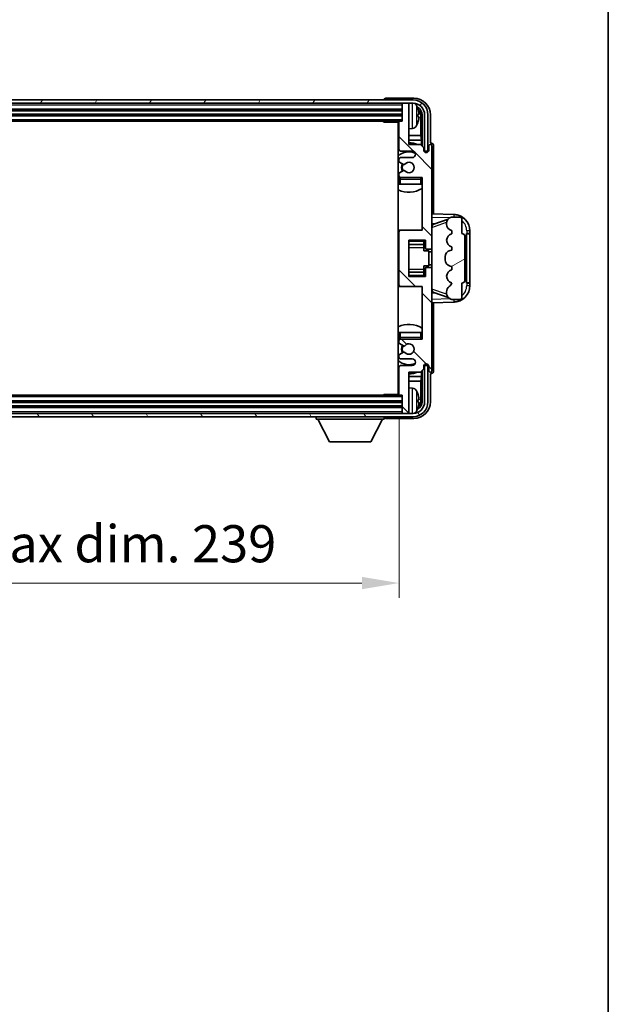
# Model space of a CAD drawing. Units: millimetres. Extents: x 1 to 9064, y 1 to 1265.
# Drawn here: x 3156 to 3334, y 669 to 967 of the extents above; entities that cross this region are included whole.
import ezdxf

# ---------------------------------------------------------------- set-up
doc = ezdxf.new("R2010")
doc.units = ezdxf.units.MM
for name, color, linetype, lineweight in [('Border (ISO)', 7, 'Continuous', 35), ('Dimension (ISO)', 7, 'Continuous', 18), ('Dimension (ISO) @ 1', 7, 'Continuous', 18), ('Visible (ISO)', 7, 'Continuous', 35), ('Visible Narrow (ISO)', 7, 'Continuous', 25)]:
    doc.layers.add(name, color=color, linetype=linetype, lineweight=lineweight)
doc.layers.add('Hatch (ISO)', color=1, linetype='Continuous', lineweight=18, true_color=0xff0000)
doc.styles.add('Note Text (TK)', font='MS PGothic.ttf')
doc.dimstyles.new('Default - Method 1b (TK)', dxfattribs={"dimscale": 4, "dimtxt": 2.5, "dimasz": 2.5, "dimexe": 1, "dimexo": 1.5, "dimgap": 1, "dimtad": 1, "dimtoh": 1, "dimrnd": 1e-08, "dimdsep": 46, "dimtxsty": 'Note Text (TK)', "dimcen": 0.09, "dimdle": 5, "dimclrd": 100, "dimclre": 100, "dimclrt": 7, "dimadec": 1, "dimazin": 1, "dimtfac": 1, "dimtmove": 0, "dimatfit": 3, "dimfxl": 0, "dimtolj": 1, "dimlwd": -1, "dimlwe": -1, "dimarcsym": 0})

# ---------------------------------------------------------------- blocks, each defined once
blk = doc.blocks.new('図面枠 tk図枠')
at = {"layer": 'Border (ISO)'}
blk.add_line((405.5, 289), (405.5, 8), dxfattribs=at)
blk = doc.blocks.new('*D62')
at = {"layer": 'Defpoints', "color": 0, "transparency": 16777216}
for p in [(3032.05, 853.37), (3271.05, 853.37), (3271.05, 796.17)]:
    blk.add_point(p, dxfattribs=at)
at = {"layer": 'Dimension (ISO)', "color": 100, "transparency": 16777216}
for p, q in [((3032.05, 846.62), (3032.05, 791.67)), ((3271.05, 846.62), (3271.05, 791.67)), ((3043.3, 796.17), (3259.8, 796.17))]:
    blk.add_line(p, q, dxfattribs=at)
for points in [[(3043.3, 798.04), (3043.3, 794.29), (3032.05, 796.17)], [(3259.8, 798.04), (3259.8, 794.29), (3271.05, 796.17)]]:
    blk.add_solid(points, dxfattribs=at)
at = {"layer": 'Dimension (ISO)', "color": 7, "transparency": 16777216, "insert": (3066.18, 808.08), "char_height": 11.25, "attachment_point": 4, "style": 'Note Text (TK)'}
blk.add_mtext('\\A1;\\fＭＳ Ｐゴシック|b0|i0;\\H11.2500;有効寸法 / Max dim. 239', dxfattribs=at)

msp = doc.modelspace()

# ---------------------------------------------------------------- hatches: boundary and pattern name
at = {"layer": 'Hatch (ISO)'}
h = msp.add_hatch(dxfattribs=at)
h.set_pattern_fill('ANSI31', color=256, scale=114.3, angle=14.999978, style=0)
h.set_pattern_definition([(60, (1509.736, -35.024), (-12.37334, 7.14375), [])])
edge = h.paths.add_edge_path()
edge.add_ellipse((3275.2961, 938.0662), major_axis=(0, 3.5), ratio=1, start_angle=270, end_angle=360)
edge.add_line((3275.2961, 941.5662), (3273.7461, 941.5662))
edge.add_line((3273.7461, 941.5662), (3272.3461, 941.5662))
edge.add_line((3272.3461, 941.5662), (3030.7461, 941.5662))
edge.add_line((3030.7461, 941.5662), (3029.3461, 941.5662))
edge.add_line((3029.3461, 941.5662), (3027.7961, 941.5662))
edge.add_ellipse((3027.7961, 938.0662), major_axis=(-3.5, 0), ratio=1, start_angle=270, end_angle=360)
edge.add_line((3024.2961, 938.0662), (3024.2961, 927.0662))
edge.add_line((3024.2961, 927.0662), (3023.2961, 927.0662))
edge.add_line((3023.2961, 927.0662), (3023.2961, 938.0662))
edge.add_ellipse((3027.7961, 938.0662), major_axis=(0, 4.5), ratio=1, start_angle=0, end_angle=90, ccw=False)
edge.add_line((3027.7961, 942.5662), (3275.2961, 942.5662))
edge.add_ellipse((3275.2961, 938.0662), major_axis=(4.5, 0), ratio=1, start_angle=0, end_angle=90, ccw=False)
edge.add_line((3279.7961, 938.0662), (3279.7961, 927.0662))
edge.add_line((3279.7961, 927.0662), (3278.7961, 927.0662))
edge.add_line((3278.7961, 927.0662), (3278.7961, 938.0662))
h = msp.add_hatch(dxfattribs=at)
h.set_pattern_fill('ANSI31', color=256, scale=114.3, angle=90.00021, style=0)
h.set_pattern_definition([(135.0002, (1509.736, -35.024), (-10.10275, -10.10283), [])])
edge = h.paths.add_edge_path()
edge.add_ellipse((3271.5461, 902.5662), major_axis=(0, 0.5), ratio=1, start_angle=0, end_angle=90)
edge.add_line((3271.0461, 902.5662), (3271.0461, 886.5662))
edge.add_ellipse((3271.5461, 886.5662), major_axis=(-0.5, 0), ratio=1, start_angle=0, end_angle=90)
edge.add_line((3271.5461, 886.0662), (3278.0461, 886.0662))
edge.add_line((3278.0461, 886.0662), (3278.0461, 870.0662))
edge.add_line((3278.0461, 870.0662), (3271.5461, 870.0662))
edge.add_ellipse((3271.5461, 869.5662), major_axis=(0, 0.5), ratio=1, start_angle=0, end_angle=90)
edge.add_line((3271.0461, 869.5662), (3271.0461, 868.9714))
edge.add_ellipse((3271.3461, 868.9714), major_axis=(-0.3, 0), ratio=1, start_angle=0, end_angle=60)
edge.add_line((3271.1961, 868.7116), (3272.4213, 868.0043))
edge.add_ellipse((3272.5713, 868.2641), major_axis=(-0.15, -0.2598), ratio=1, start_angle=0, end_angle=80.91528)
edge.add_ellipse((3274.0461, 867.0662), major_axis=(-1.2419, 1.0088), ratio=1, start_angle=78.169441, end_angle=360, ccw=False)
edge.add_ellipse((3272.5713, 865.8683), major_axis=(0.2329, 0.1891), ratio=1, start_angle=0, end_angle=80.91528)
edge.add_line((3272.4213, 866.1281), (3271.1961, 865.4207))
edge.add_ellipse((3271.3461, 865.1609), major_axis=(-0.15, 0.2598), ratio=1, start_angle=0, end_angle=60)
edge.add_line((3271.0461, 865.1609), (3271.0461, 864.5662))
edge.add_ellipse((3271.5461, 864.5662), major_axis=(-0.5, 0), ratio=1, start_angle=0, end_angle=90)
edge.add_line((3271.5461, 864.0662), (3275.0461, 864.0662))
edge.add_ellipse((3275.0461, 863.0662), major_axis=(0, 1), ratio=1, start_angle=180, end_angle=360, ccw=False)
edge.add_line((3275.0461, 862.0662), (3271.5461, 862.0662))
edge.add_ellipse((3271.5461, 861.5662), major_axis=(0, 0.5), ratio=1, start_angle=0, end_angle=90)
edge.add_line((3271.0461, 861.5662), (3271.0461, 853.3662))
edge.add_ellipse((3271.3461, 853.3662), major_axis=(-0.3, 0), ratio=1, start_angle=0, end_angle=90)
edge.add_line((3271.3461, 853.0662), (3272.0461, 853.0662))
edge.add_line((3272.0461, 853.0662), (3272.0461, 847.8662))
edge.add_ellipse((3272.3461, 847.8662), major_axis=(-0.3, 0), ratio=1, start_angle=0, end_angle=90)
edge.add_line((3272.3461, 847.5662), (3273.7461, 847.5662))
edge.add_ellipse((3273.7461, 847.8662), major_axis=(0, -0.3), ratio=1, start_angle=0, end_angle=90)
edge.add_line((3274.0461, 847.8662), (3274.0461, 860.0662))
edge.add_line((3274.0461, 860.0662), (3277.5461, 860.0662))
edge.add_line((3277.5461, 860.0662), (3278.5461, 861.0662))
edge.add_line((3278.5461, 861.0662), (3278.5461, 861.8162))
edge.add_ellipse((3279.2961, 861.8162), major_axis=(-0.75, 0), ratio=1, start_angle=180, end_angle=360, ccw=False)
edge.add_line((3280.0461, 861.8162), (3280.0461, 860.5662))
edge.add_ellipse((3280.5461, 860.5662), major_axis=(-0.5, 0), ratio=1, start_angle=0, end_angle=180)
edge.add_line((3281.0461, 860.5662), (3281.0461, 891.3162))
edge.add_ellipse((3280.5461, 891.3162), major_axis=(0.5, 0), ratio=1, start_angle=0, end_angle=90)
edge.add_line((3280.5461, 891.8162), (3279.3461, 891.8162))
edge.add_ellipse((3279.3461, 891.5162), major_axis=(0, 0.3), ratio=1, start_angle=0, end_angle=90)
edge.add_line((3279.0461, 891.5162), (3279.0461, 889.0662))
edge.add_line((3279.0461, 889.0662), (3274.0461, 889.0662))
edge.add_line((3274.0461, 889.0662), (3274.0461, 900.0662))
edge.add_line((3274.0461, 900.0662), (3279.0461, 900.0662))
edge.add_line((3279.0461, 900.0662), (3279.0461, 897.6162))
edge.add_ellipse((3279.3461, 897.6162), major_axis=(-0.3, 0), ratio=1, start_angle=0, end_angle=90)
edge.add_line((3279.3461, 897.3162), (3280.5461, 897.3162))
edge.add_ellipse((3280.5461, 897.8162), major_axis=(0, -0.5), ratio=1, start_angle=0, end_angle=90)
edge.add_line((3281.0461, 897.8162), (3281.0461, 928.5662))
edge.add_ellipse((3280.5461, 928.5662), major_axis=(0.5, 0), ratio=1, start_angle=0, end_angle=180)
edge.add_line((3280.0461, 928.5662), (3280.0461, 927.3162))
edge.add_ellipse((3279.2961, 927.3162), major_axis=(0.75, 0), ratio=1, start_angle=180, end_angle=360, ccw=False)
edge.add_line((3278.5461, 927.3162), (3278.5461, 928.0662))
edge.add_line((3278.5461, 928.0662), (3277.5461, 929.0662))
edge.add_line((3277.5461, 929.0662), (3274.0461, 929.0662))
edge.add_line((3274.0461, 929.0662), (3274.0461, 941.2662))
edge.add_ellipse((3273.7461, 941.2662), major_axis=(0.3, 0), ratio=1, start_angle=0, end_angle=90)
edge.add_line((3273.7461, 941.5662), (3272.3461, 941.5662))
edge.add_ellipse((3272.3461, 941.2662), major_axis=(0, 0.3), ratio=1, start_angle=0, end_angle=90)
edge.add_line((3272.0461, 941.2662), (3272.0461, 936.0662))
edge.add_line((3272.0461, 936.0662), (3271.3461, 936.0662))
edge.add_ellipse((3271.3461, 935.7662), major_axis=(0, 0.3), ratio=1, start_angle=0, end_angle=90)
edge.add_line((3271.0461, 935.7662), (3271.0461, 927.5662))
edge.add_ellipse((3271.5461, 927.5662), major_axis=(-0.5, 0), ratio=1, start_angle=0, end_angle=90)
edge.add_line((3271.5461, 927.0662), (3275.0461, 927.0662))
edge.add_ellipse((3275.0461, 926.0662), major_axis=(0, 1), ratio=1, start_angle=180, end_angle=360, ccw=False)
edge.add_line((3275.0461, 925.0662), (3271.5461, 925.0662))
edge.add_ellipse((3271.5461, 924.5662), major_axis=(0, 0.5), ratio=1, start_angle=0, end_angle=90)
edge.add_line((3271.0461, 924.5662), (3271.0461, 923.9714))
edge.add_ellipse((3271.3461, 923.9714), major_axis=(-0.3, 0), ratio=1, start_angle=0, end_angle=60)
edge.add_line((3271.1961, 923.7116), (3272.4213, 923.0043))
edge.add_ellipse((3272.5713, 923.2641), major_axis=(-0.15, -0.2598), ratio=1, start_angle=0, end_angle=80.91528)
edge.add_ellipse((3274.0461, 922.0662), major_axis=(-1.2419, 1.0088), ratio=1, start_angle=78.169441, end_angle=360, ccw=False)
edge.add_ellipse((3272.5713, 920.8683), major_axis=(0.2329, 0.1891), ratio=1, start_angle=0, end_angle=80.91528)
edge.add_line((3272.4213, 921.1281), (3271.1961, 920.4207))
edge.add_ellipse((3271.3461, 920.1609), major_axis=(-0.15, 0.2598), ratio=1, start_angle=0, end_angle=60)
edge.add_line((3271.0461, 920.1609), (3271.0461, 919.5662))
edge.add_ellipse((3271.5461, 919.5662), major_axis=(-0.5, 0), ratio=1, start_angle=0, end_angle=90)
edge.add_line((3271.5461, 919.0662), (3278.0461, 919.0662))
edge.add_line((3278.0461, 919.0662), (3278.0461, 903.0662))
edge.add_line((3278.0461, 903.0662), (3271.5461, 903.0662))
h = msp.add_hatch(dxfattribs=at)
h.set_pattern_fill('ANSI31', color=256, scale=114.3, angle=-14.999978, style=0)
h.set_pattern_definition([(30, (1509.736, -35.024), (-7.14375, 12.37334), [])])
edge = h.paths.add_edge_path()
edge.add_ellipse((3290.0461, 901.0912), major_axis=(1, 0), ratio=1, start_angle=0, end_angle=90)
edge.add_line((3290.0461, 902.0912), (3290.0461, 906.5662))
edge.add_ellipse((3289.5461, 906.5662), major_axis=(0.5, 0), ratio=1, start_angle=0, end_angle=90)
edge.add_line((3289.5461, 907.0662), (3287.0461, 907.0662))
edge.add_line((3287.0461, 907.0662), (3286.961, 907.0449))
edge.add_ellipse((3287.4461, 905.1046), major_axis=(-0.4851, 1.9403), ratio=1, start_angle=0, end_angle=75.963757)
edge.add_line((3285.4461, 905.1046), (3285.4461, 904.9277))
edge.add_ellipse((3287.4461, 904.9277), major_axis=(-2, 0), ratio=1, start_angle=0, end_angle=75.963757)
edge.add_line((3286.961, 902.9874), (3287.0461, 902.9662))
edge.add_line((3287.0461, 902.9662), (3287.0461, 901.9662))
edge.add_line((3287.0461, 901.9662), (3287.0072, 901.9565))
edge.add_ellipse((3287.4923, 900.0162), major_axis=(-0.4851, 1.9403), ratio=1, start_angle=0, end_angle=151.927513)
edge.add_line((3287.0072, 898.0759), (3287.0461, 898.0662))
edge.add_line((3287.0461, 898.0662), (3287.0461, 897.0662))
edge.add_line((3287.0461, 897.0662), (3286.561, 896.9449))
edge.add_ellipse((3287.0461, 895.0046), major_axis=(-0.4851, 1.9403), ratio=1, start_angle=0, end_angle=75.963757)
edge.add_line((3285.0461, 895.0046), (3285.0461, 894.1277))
edge.add_ellipse((3287.0461, 894.1277), major_axis=(-2, 0), ratio=1, start_angle=0, end_angle=75.963757)
edge.add_line((3286.561, 892.1874), (3287.0461, 892.0662))
edge.add_line((3287.0461, 892.0662), (3287.0461, 891.0662))
edge.add_line((3287.0461, 891.0662), (3287.0072, 891.0565))
edge.add_ellipse((3287.4923, 889.1162), major_axis=(-0.4851, 1.9403), ratio=1, start_angle=0, end_angle=151.927513)
edge.add_line((3287.0072, 887.1759), (3287.0461, 887.1662))
edge.add_ellipse((3285.0961, 887.6107), major_axis=(1.95, -0.4446), ratio=1, start_angle=318.82231, end_angle=360, ccw=False)
edge.add_ellipse((3287.4461, 884.3738), major_axis=(-1.175, 1.6185), ratio=1, start_angle=0, end_angle=54.020827)
edge.add_line((3285.4461, 884.3738), (3285.4461, 884.0435))
edge.add_ellipse((3287.4461, 884.0435), major_axis=(-2, 0), ratio=1, start_angle=0, end_angle=71.029592)
edge.add_line((3286.7959, 882.1522), (3287.0461, 882.0662))
edge.add_line((3287.0461, 882.0662), (3289.5461, 882.0662))
edge.add_ellipse((3289.5461, 882.5662), major_axis=(0, -0.5), ratio=1, start_angle=0, end_angle=90)
edge.add_line((3290.0461, 882.5662), (3290.0461, 887.0412))
edge.add_ellipse((3290.0461, 888.0412), major_axis=(0, -1), ratio=1, start_angle=0, end_angle=90)
edge.add_line((3291.0461, 888.0412), (3291.0461, 901.0912))
h = msp.add_hatch(dxfattribs=at)
h.set_pattern_fill('ANSI31', color=256, scale=114.3, angle=75.000175, style=0)
h.set_pattern_definition([(120.0002, (1509.736, -35.024), (-12.37332, -7.14379), [])])
edge = h.paths.add_edge_path()
edge.add_ellipse((3027.7961, 851.0662), major_axis=(0, -3.5), ratio=1, start_angle=270, end_angle=360)
edge.add_line((3027.7961, 847.5662), (3029.3461, 847.5662))
edge.add_line((3029.3461, 847.5662), (3030.7461, 847.5662))
edge.add_line((3030.7461, 847.5662), (3272.3461, 847.5662))
edge.add_line((3272.3461, 847.5662), (3273.7461, 847.5662))
edge.add_line((3273.7461, 847.5662), (3275.2961, 847.5662))
edge.add_ellipse((3275.2961, 851.0662), major_axis=(3.5, 0), ratio=1, start_angle=270, end_angle=360)
edge.add_line((3278.7961, 851.0662), (3278.7961, 862.0662))
edge.add_line((3278.7961, 862.0662), (3279.7961, 862.0662))
edge.add_line((3279.7961, 862.0662), (3279.7961, 851.0662))
edge.add_ellipse((3275.2961, 851.0662), major_axis=(0, -4.5), ratio=1, start_angle=0, end_angle=90, ccw=False)
edge.add_line((3275.2961, 846.5662), (3027.7961, 846.5662))
edge.add_ellipse((3027.7961, 851.0662), major_axis=(-4.5, 0), ratio=1, start_angle=0, end_angle=90, ccw=False)
edge.add_line((3023.2961, 851.0662), (3023.2961, 862.0662))
edge.add_line((3023.2961, 862.0662), (3024.2961, 862.0662))
edge.add_line((3024.2961, 862.0662), (3024.2961, 851.0662))

# ---------------------------------------------------------------- linework, layer by layer
at = {"layer": 'Visible (ISO)'}
for p, q in [((3275.5491, 943.0662), (3267.0458, 943.0662)), ((3275.2961, 942.5662), (3027.7961, 942.5662)), ((3027.7961, 941.5662), (3275.2961, 941.5662)), ((3266.5461, 942.5665), (3266.5461, 942.5662)), ((3272.0461, 941.5662), (3272.0461, 941.2662)), ((3272.0461, 941.2662), (3272.0461, 936.0662)), ((3273.7461, 941.5662), (3272.3461, 941.5662)), ((3274.0461, 941.5662), (3274.0461, 941.2662)), ((3274.0461, 929.0662), (3274.0461, 941.2662)), ((3031.0461, 939.5662), (3272.0461, 939.5662)), ((3031.0461, 938.0662), (3272.0461, 938.0662)), ((3276.7601, 937.5338), (3276.7601, 938.0985)), ((3277.6953, 931.7874), (3277.6953, 937.717)), ((3278.0446, 938.0662), (3278.0446, 928.5677)), ((3278.7961, 938.0662), (3278.7961, 927.0662)), ((3279.7961, 927.0662), (3279.7961, 938.0662)), ((3280.5461, 929.5662), (3280.5461, 938.0692)), ((3031.7461, 936.0662), (3271.3461, 936.0662)), ((3266.2255, 936.0662), (3266.4756, 935.8162)), ((3266.4756, 936.0662), (3266.4756, 935.8162)), ((3271.0503, 935.8162), (3266.4756, 935.8162)), ((3270.7961, 935.8162), (3270.7961, 853.3162)), ((3271.0461, 935.7662), (3271.0461, 927.5662)), ((3272.0461, 936.0662), (3271.3461, 936.0662)), ((3275.105, 933.9088), (3274.0461, 933.8162)), ((3271.0461, 931.7874), (3270.7961, 931.7874)), ((3277.6953, 931.7874), (3274.0461, 931.7874)), ((3277.8874, 930.3783), (3277.6953, 931.7874)), ((3271.0461, 930.3783), (3270.7961, 930.3783)), ((3277.8874, 930.3783), (3274.0461, 930.3783)), ((3277.5461, 929.0662), (3274.0461, 929.0662)), ((3278.5461, 928.0662), (3277.5461, 929.0662)), ((3277.8874, 928.7248), (3277.8874, 930.3783)), ((3278.5461, 927.3162), (3278.5461, 928.0662)), ((3280.0461, 928.5662), (3280.0461, 927.3162)), ((3280.5467, 929.5662), (3280.5461, 929.5662)), ((3281.0461, 897.8162), (3281.0461, 928.5662)), ((3281.5461, 908.0487), (3281.5461, 928.5668)), ((3271.5461, 927.0662), (3275.0461, 927.0662)), ((3275.0461, 925.0662), (3271.5461, 925.0662)), ((3278.5895, 927.0646), (3278.8447, 927.0646)), ((3278.6184, 926.9948), (3278.7748, 926.9948)), ((3278.7961, 927.0662), (3279.7961, 927.0662)), ((3278.9747, 926.7949), (3278.9747, 926.6385)), ((3279.0446, 926.8648), (3279.0446, 926.6096)), ((3271.0461, 924.5662), (3271.0461, 923.9714)), ((3271.1961, 923.7116), (3272.4213, 923.0043)), ((3271.0461, 920.1609), (3271.0461, 919.5662)), ((3272.4213, 921.1281), (3271.1961, 920.4207)), ((3271.5461, 919.0662), (3278.0461, 919.0662)), ((3278.0461, 919.0662), (3278.0461, 903.0662)), ((3271.0461, 918.5662), (3271.0461, 917.0662)), ((3271.5461, 917.0662), (3271.0461, 917.0662)), ((3277.5461, 917.0662), (3271.5461, 917.0662)), ((3278.0461, 917.0662), (3277.5461, 917.0662)), ((3287.7206, 907.8331), (3281.0461, 908.0662)), ((3287.0461, 907.0662), (3286.961, 907.0449)), ((3289.5461, 907.0662), (3287.0461, 907.0662)), ((3281.0461, 905.0662), (3281.9239, 905.0355)), ((3281.6216, 904.9312), (3285.9412, 906.4219)), ((3285.4461, 905.1046), (3285.4461, 904.9277)), ((3290.0461, 902.0912), (3290.0461, 906.5662)), ((3271.5461, 903.0662), (3270.7961, 903.0662)), ((3271.0461, 902.5662), (3271.0461, 886.5662)), ((3278.0461, 903.0662), (3271.5461, 903.0662)), ((3286.961, 902.9874), (3287.0461, 902.9662)), ((3287.0461, 901.9662), (3287.0072, 901.9565)), ((3287.0461, 902.9662), (3287.0461, 901.9662)), ((3291.0461, 888.0412), (3291.0461, 901.0912)), ((3291.5461, 902.0662), (3291.581, 902.0662)), ((3291.5461, 887.0662), (3291.5461, 902.0662)), ((3291.5461, 901.9662), (3292.5461, 901.9662)), ((3292.5461, 902.0662), (3291.581, 902.0662)), ((3292.5461, 902.0662), (3292.5461, 902.8361)), ((3292.5461, 901.9662), (3292.5461, 902.0662)), ((3292.5461, 887.1662), (3292.5461, 901.9662)), ((3274.0461, 889.0662), (3274.0461, 900.0662)), ((3274.0461, 900.0662), (3279.0461, 900.0662)), ((3274.0461, 898.7651), (3278.5461, 898.7651)), ((3278.5461, 900.0662), (3278.5461, 899.7152)), ((3278.5461, 899.7152), (3278.5461, 898.7651)), ((3278.5461, 898.7023), (3278.5461, 898.7651)), ((3278.5461, 897.8341), (3278.5461, 898.7023)), ((3279.0461, 900.0662), (3279.0461, 897.6162)), ((3287.0072, 898.0759), (3287.0461, 898.0662)), ((3287.0461, 898.0662), (3287.0461, 897.0662)), ((3278.5461, 896.8662), (3278.5461, 897.8341)), ((3278.5461, 896.8662), (3280.0461, 896.8662)), ((3279.3461, 897.3162), (3280.5461, 897.3162)), ((3280.0461, 892.2662), (3280.0461, 896.8662)), ((3281.0461, 896.5662), (3280.0461, 896.5662)), ((3281.0461, 891.3162), (3281.0461, 897.8162)), ((3285.0461, 895.0046), (3285.0461, 894.1277)), ((3287.0461, 897.0662), (3286.561, 896.9449)), ((3278.5461, 892.2662), (3280.0461, 892.2662)), ((3278.5461, 891.2982), (3278.5461, 892.2662)), ((3281.0461, 892.5662), (3280.0461, 892.5662)), ((3286.561, 892.1874), (3287.0461, 892.0662)), ((3287.0461, 892.0662), (3287.0461, 891.0662)), ((3274.0461, 890.3672), (3278.5461, 890.3672)), ((3279.0461, 889.0662), (3274.0461, 889.0662)), ((3278.5461, 890.4301), (3278.5461, 891.2982)), ((3278.5461, 890.3672), (3278.5461, 890.4301)), ((3278.5461, 890.3672), (3278.5461, 889.4171)), ((3278.5461, 889.4171), (3278.5461, 889.0662)), ((3279.0461, 891.5162), (3279.0461, 889.0662)), ((3280.5461, 891.8162), (3279.3461, 891.8162)), ((3281.0461, 860.5662), (3281.0461, 891.3162)), ((3287.0461, 891.0662), (3287.0072, 891.0565)), ((3270.7961, 886.0662), (3271.5461, 886.0662)), ((3271.5461, 886.0662), (3278.0461, 886.0662)), ((3278.0461, 886.0662), (3278.0461, 870.0662)), ((3287.0072, 887.1759), (3287.0461, 887.1662)), ((3290.0461, 882.5662), (3290.0461, 887.0412)), ((3292.5461, 887.1662), (3291.5461, 887.1662)), ((3291.581, 887.0662), (3291.5461, 887.0662)), ((3291.581, 887.0662), (3292.5461, 887.0662)), ((3292.5461, 887.0662), (3292.5461, 887.1662)), ((3292.5461, 886.2962), (3292.5461, 887.0662)), ((3281.9239, 884.0968), (3281.0461, 884.0662)), ((3285.9615, 882.7034), (3281.6216, 884.2012)), ((3285.4461, 884.3738), (3285.4461, 884.0435)), ((3281.0461, 881.0662), (3287.7206, 881.2992)), ((3281.5461, 860.5656), (3281.5461, 881.0836)), ((3286.7959, 882.1522), (3287.0461, 882.0662)), ((3287.0461, 882.0662), (3289.5461, 882.0662)), ((3271.0461, 872.0662), (3271.5461, 872.0662)), ((3271.0461, 872.0662), (3271.0461, 870.5662)), ((3271.5461, 872.0662), (3277.5461, 872.0662)), ((3277.5461, 872.0662), (3278.0461, 872.0662)), ((3271.0461, 869.5662), (3271.0461, 868.9714)), ((3271.1961, 868.7116), (3272.4213, 868.0043)), ((3278.0461, 870.0662), (3271.5461, 870.0662)), ((3271.0461, 865.1609), (3271.0461, 864.5662)), ((3272.4213, 866.1281), (3271.1961, 865.4207)), ((3271.5461, 864.0662), (3275.0461, 864.0662)), ((3278.7748, 862.1375), (3278.6184, 862.1375)), ((3278.9747, 862.4938), (3278.9747, 862.3374)), ((3279.0446, 862.5227), (3279.0446, 862.2676)), ((3271.0461, 861.5662), (3271.0461, 853.3662)), ((3275.0461, 862.0662), (3271.5461, 862.0662)), ((3274.0461, 847.8662), (3274.0461, 860.0662)), ((3274.0461, 860.0662), (3277.5461, 860.0662)), ((3277.5461, 860.0662), (3278.5461, 861.0662)), ((3277.8874, 858.754), (3277.8874, 860.4075)), ((3278.0446, 860.5646), (3278.0446, 851.0662)), ((3278.5461, 861.0662), (3278.5461, 861.8162)), ((3278.8447, 862.0677), (3278.5895, 862.0677)), ((3279.7961, 862.0662), (3278.7961, 862.0662)), ((3278.7961, 862.0662), (3278.7961, 851.0662)), ((3279.7961, 851.0662), (3279.7961, 862.0662)), ((3280.0461, 861.8162), (3280.0461, 860.5662)), ((3280.5461, 851.0631), (3280.5461, 859.5662)), ((3280.5461, 859.5662), (3280.5467, 859.5662)), ((3270.7961, 858.754), (3271.0461, 858.754)), ((3270.7961, 857.3449), (3271.0461, 857.3449)), ((3274.0461, 858.754), (3277.8874, 858.754)), ((3274.0461, 857.3449), (3277.6953, 857.3449)), ((3277.8874, 858.754), (3277.6953, 857.3449)), ((3277.6953, 851.4154), (3277.6953, 857.3449)), ((3266.2255, 853.0662), (3266.4756, 853.3162)), ((3266.4756, 853.3162), (3266.4756, 853.0662)), ((3271.0503, 853.3162), (3266.4756, 853.3162)), ((3275.105, 855.2235), (3274.0461, 855.3162)), ((3272.0461, 851.0662), (3031.0461, 851.0662)), ((3271.3461, 853.0662), (3031.7461, 853.0662)), ((3271.3461, 853.0662), (3272.0461, 853.0662)), ((3272.0461, 853.0662), (3272.0461, 847.8662)), ((3276.7601, 851.0338), (3276.7601, 851.5985)), ((3275.2961, 847.5662), (3027.7961, 847.5662)), ((3272.0461, 849.5662), (3031.0461, 849.5662)), ((3272.0461, 847.8662), (3272.0461, 847.5662)), ((3272.3461, 847.5662), (3273.7461, 847.5662)), ((3274.0461, 847.8662), (3274.0461, 847.5662)), ((3027.7961, 846.5662), (3275.2961, 846.5662)), ((3245.9461, 846.5662), (3245.9461, 845.8662)), ((3245.9461, 845.8662), (3266.5461, 845.8662)), ((3249.9961, 838.9662), (3246.4461, 845.8662)), ((3262.4961, 838.9662), (3266.0461, 845.8662)), ((3266.5461, 846.5662), (3266.5461, 845.8662)), ((3267.0458, 846.0662), (3275.5491, 846.0662)), ((3249.9961, 838.9662), (3262.4961, 838.9662))]:
    msp.add_line(p, q, dxfattribs=at)
for centre, radius, start, end in [((3272.3461, 941.2662), 0.3, 90, 180), ((3273.7461, 941.2662), 0.3, 0, 90), ((3275.2961, 938.0662), 4.5, 0, 90), ((3275.2961, 938.0662), 3.5, 0, 90), ((3274.9656, 940.1296), 1.6, 28.172734, 61.84933), ((3270.6461, 937.8162), 6.5, 20.039607, 28.172734), ((3276.6355, 940.0008), 0.1246, 1.814826, 20.039607), ((3270.5461, 935.5662), 0.5, 300, 30), ((3270.5461, 933.5662), 0.5, 300, 60), ((3271.3461, 935.7662), 0.3, 90, 180), ((3274.9656, 935.5027), 1.6, 275, 331.827266), ((3270.6461, 937.8162), 6.5, 331.827266, 339.960393), ((3276.6355, 935.6315), 0.1246, 339.960393, 358.185174), ((3274.0461, 922.0662), 7.5, 113.578178, 115.679289), ((3274.0461, 922.0662), 7.5, 68.96053, 90), ((3280.5461, 928.5662), 0.5, 0, 180), ((3274.0461, 922.0662), 4.75, 65.863751, 133.173551), ((3271.5461, 927.5662), 0.5, 180, 270), ((3271.5461, 924.5662), 0.5, 90, 180), ((3275.0461, 926.0662), 1, 270, 90), ((3279.2961, 927.3162), 0.75, 180, 0), ((3271.3461, 923.9714), 0.3, 180, 240), ((3274.0461, 922.0662), 2.25, 150, 210), ((3274.0461, 922.0662), 2, 150, 210), ((3272.5713, 923.2641), 0.3, 240, 320.91528), ((3274.0461, 922.0662), 1.6, 219.08472, 140.91528), ((3271.3461, 920.1609), 0.3, 120, 180), ((3271.5461, 919.5662), 0.5, 180, 270), ((3271.5461, 918.5662), 0.5, 90, 180), ((3272.5713, 920.8683), 0.3, 39.08472, 120), ((3277.5461, 918.5662), 0.5, 0, 90), ((3274.0461, 922.0662), 4.75, 320.418264, 320.833289), ((3274.0461, 922.0662), 4.75, 226.826449, 230.833289), ((3274.0461, 922.0662), 7.5, 244.320711, 302.230953), ((3287.4461, 905.1046), 2, 104.036243, 180), ((3287.5461, 902.8361), 5, 0, 88), ((3289.5461, 906.5662), 0.5, 0, 90), ((3287.4461, 904.9277), 2, 180, 255.963757), ((3271.5461, 902.5662), 0.5, 90, 180), ((3287.4923, 900.0162), 2, 104.036243, 255.963757), ((3290.0461, 901.0912), 1, 0, 90), ((3279.3461, 897.6162), 0.3, 180, 270), ((3280.5461, 897.8162), 0.5, 270, 0), ((3287.0461, 895.0046), 2, 104.036243, 180), ((3287.0461, 894.1277), 2, 180, 255.963757), ((3279.3461, 891.5162), 0.3, 90, 180), ((3280.5461, 891.3162), 0.5, 0, 90), ((3287.4923, 889.1162), 2, 104.036243, 255.963757), ((3271.5461, 886.5662), 0.5, 180, 270), ((3287.4461, 884.3738), 2, 125.979173, 180), ((3285.0961, 887.6107), 2, 305.979173, 347.156863), ((3287.5461, 886.2962), 5, 272, 0), ((3290.0461, 888.0412), 1, 270, 0), ((3287.4461, 884.0435), 2, 180, 251.029592), ((3289.5461, 882.5662), 0.5, 270, 0), ((3274.0461, 867.0662), 7.5, 57.769047, 115.679289), ((3274.0461, 867.0662), 4.75, 129.166711, 133.173551), ((3271.5461, 870.5662), 0.5, 180, 270), ((3271.5461, 869.5662), 0.5, 90, 180), ((3271.3461, 868.9714), 0.3, 180, 240), ((3274.0461, 867.0662), 2.25, 150, 210), ((3274.0461, 867.0662), 1.6, 219.08472, 140.91528), ((3277.5461, 870.5662), 0.5, 270, 0), ((3274.0461, 867.0662), 4.75, 39.166711, 39.581736), ((3271.3461, 865.1609), 0.3, 120, 180), ((3274.0461, 867.0662), 2, 150, 210), ((3272.5713, 868.2641), 0.3, 240, 320.91528), ((3272.5713, 865.8683), 0.3, 39.08472, 120), ((3274.0461, 867.0662), 4.75, 226.826449, 294.136249), ((3271.5461, 864.5662), 0.5, 180, 270), ((3275.0461, 863.0662), 1, 270, 90), ((3279.2961, 861.8162), 0.75, 0, 180), ((3274.0461, 867.0662), 7.5, 244.320711, 246.421822), ((3271.5461, 861.5662), 0.5, 90, 180), ((3274.0461, 867.0662), 7.5, 270, 291.03947), ((3280.5461, 860.5662), 0.5, 180, 0), ((3270.5461, 855.5662), 0.5, 300, 60), ((3270.5461, 853.5662), 0.5, 330, 60), ((3271.3461, 853.3662), 0.3, 180, 270), ((3274.9656, 853.6296), 1.6, 28.172734, 85), ((3270.6461, 851.3162), 6.5, 20.039607, 28.172734), ((3276.6355, 853.5008), 0.1246, 1.814826, 20.039607), ((3275.2961, 851.0662), 4.5, 270, 0), ((3275.2961, 851.0662), 3.5, 270, 0), ((3272.3461, 847.8662), 0.3, 180, 270), ((3273.7461, 847.8662), 0.3, 270, 0), ((3274.9656, 849.0027), 1.6, 298.15067, 331.827266), ((3270.6461, 851.3162), 6.5, 331.827266, 339.960393), ((3276.6355, 849.1315), 0.1246, 339.960393, 358.185174)]:
    msp.add_arc(centre, radius, start, end, dxfattribs=at)
for centre, major_axis, ratio, start_param, end_param in [((3267.0464, 942.5659), (-0.354, 0.354), 0.99878277, 5.49839613, 7.06797448), ((3275.543, 938.0631), (3.5398, 3.5398), 0.99878277, 5.49839613, 7.06797448), ((3275.543, 938.0631), (1.7699, 1.7699), 0.99878277, 5.49839613, 6.61101961), ((3270.6583, 937.809), (-3.2829, -5.6083), 0.99488747, 2.20774935, 2.44673364), ((3270.6583, 937.6765), (6.4737, 0.5671), 0.05101764, 5.93460274, 6.17358703), ((3270.6583, 937.9558), (6.4737, -0.5671), 0.05101764, 0.10959827, 0.34858257), ((3270.6583, 937.8233), (3.2829, -5.6083), 0.99488747, 0.69485901, 0.93384331), ((3275.1938, 937.7139), (1.7699, 1.7699), 0.99878277, 5.49839613, 6.31586897), ((3280.5455, 928.5656), (0.708, 0.708), 0.99878277, 5.49839613, 7.06797448), ((3278.7746, 926.7947), (0.1416, 0.1416), 0.99878277, 5.49839613, 7.06797448), ((3278.8444, 926.8645), (0.1416, 0.1416), 0.99878277, 5.49839613, 7.06797448), ((3282.0461, 904.0198), (-0.844, 0.6015), 0.89174475, 5.71699644, 6.84937417), ((3282.0461, 885.1125), (-0.844, -0.6015), 0.89174475, 5.71699644, 6.84937417), ((3278.7746, 862.3377), (0.1416, -0.1416), 0.99878277, 5.49839613, 7.06797448), ((3278.8444, 862.2678), (0.1416, -0.1416), 0.99878277, 5.49839613, 7.06797448), ((3280.5455, 860.5668), (0.708, -0.708), 0.99878277, 5.49839613, 7.06797448), ((3270.6583, 851.309), (-3.2829, -5.6083), 0.99488747, 2.20774935, 2.44673364), ((3275.543, 851.0692), (3.5398, -3.5398), 0.99878277, 5.49839613, 7.06797448), ((3275.543, 851.0692), (1.7699, -1.7699), 0.99878277, 5.955351, 7.06797448), ((3270.6583, 851.1765), (6.4737, 0.5671), 0.05101764, 5.93460274, 6.17358703), ((3270.6583, 851.4558), (6.4737, -0.5671), 0.05101764, 0.10959827, 0.34858257), ((3270.6583, 851.3233), (3.2829, -5.6083), 0.99488747, 0.69485901, 0.93384331), ((3275.1938, 851.4184), (1.7699, -1.7699), 0.99878277, 6.25050164, 7.06797448), ((3267.0464, 846.5665), (-0.354, -0.354), 0.99878277, 5.49839613, 7.06797448)]:
    msp.add_ellipse(centre, major_axis=major_axis, ratio=ratio, start_param=start_param, end_param=end_param, dxfattribs=at)
for points, knots in [([(3277.0963, 938.5189), (3277.1007, 938.4775), (3277.1044, 938.4337), (3277.109, 938.354), (3277.11, 938.3181), (3277.1093, 938.2622), (3277.1076, 938.2385), (3277.1025, 938.2125), (3277.0996, 938.206), (3277.0963, 938.2041)], [0, 0, 0, 0, 0.0125039067, 0.0125039067, 0.0250078135, 0.0250078135, 0.0375277995, 0.0375277995, 0.0466766392, 0.0466766392, 0.0466766392, 0.0466766392]), ([(3277.0963, 937.4282), (3277.1007, 937.4257), (3277.1044, 937.4149), (3277.109, 937.3766), (3277.11, 937.3492), (3277.1093, 937.2873), (3277.1076, 937.2488), (3277.1025, 937.1767), (3277.0996, 937.1447), (3277.0963, 937.1135)], [0, 0, 0, 0, 0.0124997785, 0.0124997785, 0.0249995571, 0.0249995571, 0.0375236714, 0.0375236714, 0.0466766062, 0.0466766062, 0.0466766062, 0.0466766062]), ([(3287.7206, 907.8331), (3287.7459, 907.8322), (3287.7712, 907.8311), (3287.9752, 907.8209), (3288.1531, 907.8024), (3288.3879, 907.7651), (3288.4463, 907.7548), (3288.7696, 907.6916), (3289.0324, 907.618), (3289.5123, 907.4396), (3289.7334, 907.3389), (3290.094, 907.1417), (3290.2398, 907.052), (3290.4838, 906.8842), (3290.5858, 906.808), (3290.7312, 906.6909), (3290.7794, 906.6505), (3290.8482, 906.5907), (3290.8708, 906.5707), (3290.9144, 906.5314), (3290.9349, 906.5126), (3290.9559, 906.4931)], [0, 0, 0, 0, 0.007734348, 0.007734348, 0.062383961, 0.062383961, 0.080578005, 0.080578005, 0.16325619, 0.16325619, 0.235395077, 0.235395077, 0.286657754, 0.286657754, 0.325588593, 0.325588593, 0.34586157, 0.34586157, 0.356225213, 0.356225213, 0.366678878, 0.366678878, 0.366678878, 0.366678878]), ([(3290.9559, 882.6393), (3290.9341, 882.619), (3290.9126, 882.5992), (3290.8677, 882.5588), (3290.8446, 882.5384), (3290.7744, 882.4776), (3290.7257, 882.4369), (3290.5784, 882.3187), (3290.4754, 882.242), (3290.218, 882.0659), (3290.0589, 881.9694), (3289.6661, 881.7603), (3289.4258, 881.6558), (3288.9489, 881.4907), (3288.7103, 881.4274), (3288.2227, 881.3359), (3287.9708, 881.308), (3287.7206, 881.2992)], [0, 0, 0, 0, 0.010324666, 0.010324666, 0.020594432, 0.020594432, 0.040813568, 0.040813568, 0.07993168, 0.07993168, 0.135515863, 0.135515863, 0.213475131, 0.213475131, 0.288233113, 0.288233113, 0.364668473, 0.364668473, 0.364668473, 0.364668473]), ([(3277.0963, 852.0189), (3277.1007, 851.9775), (3277.1044, 851.9337), (3277.109, 851.854), (3277.11, 851.8181), (3277.1093, 851.7622), (3277.1076, 851.7385), (3277.1025, 851.7125), (3277.0996, 851.706), (3277.0963, 851.7041)], [0, 0, 0, 0, 0.0125039067, 0.0125039067, 0.0250078135, 0.0250078135, 0.0375277995, 0.0375277995, 0.0466766392, 0.0466766392, 0.0466766392, 0.0466766392]), ([(3277.0963, 850.9282), (3277.1007, 850.9257), (3277.1044, 850.9149), (3277.109, 850.8766), (3277.11, 850.8492), (3277.1093, 850.7873), (3277.1076, 850.7488), (3277.1025, 850.6767), (3277.0996, 850.6447), (3277.0963, 850.6135)], [0, 0, 0, 0, 0.0124997785, 0.0124997785, 0.0249995571, 0.0249995571, 0.0375236714, 0.0375236714, 0.0466766062, 0.0466766062, 0.0466766062, 0.0466766062])]:
    msp.add_open_spline(points, degree=3, knots=knots, dxfattribs=at)
at = {"layer": 'Visible Narrow (ISO)'}
for p, q in [((3031.0461, 941.0662), (3272.0461, 941.0662)), ((3031.0461, 939.8662), (3272.0461, 939.8662)), ((3275.105, 933.9088), (3275.105, 941.5662)), ((3276.376, 940.885), (3276.376, 934.7473)), ((3276.7525, 940.0258), (3276.7525, 940.0435)), ((3031.0461, 939.2662), (3272.0461, 939.2662)), ((3031.0461, 938.3662), (3272.0461, 938.3662)), ((3031.0461, 937.7662), (3272.0461, 937.7662)), ((3276.7525, 937.5356), (3276.7525, 938.0967)), ((3278.0446, 938.0662), (3277.6953, 937.717)), ((3031.0461, 936.5662), (3272.0461, 936.5662)), ((3276.7525, 935.5888), (3276.7525, 935.6066)), ((3278.8447, 927.0646), (3278.7748, 926.9948)), ((3278.9747, 926.7949), (3279.0446, 926.8648)), ((3271.5461, 918.5662), (3271.5461, 919.0662)), ((3277.5461, 919.0662), (3277.5461, 918.5662)), ((3271.0461, 918.5662), (3271.5461, 918.5662)), ((3271.5461, 917.0662), (3271.5461, 918.5662)), ((3271.5461, 918.5662), (3277.5461, 918.5662)), ((3277.5461, 918.5662), (3278.0461, 918.5662)), ((3277.5461, 918.5662), (3277.5461, 917.0662)), ((3281.0461, 907.0668), (3286.517, 906.8757)), ((3281.0461, 903.9352), (3285.4788, 905.4649)), ((3292.5461, 902.8361), (3291.581, 902.8361)), ((3291.581, 902.8361), (3291.581, 902.0662)), ((3274.0461, 899.7152), (3278.5461, 899.7152)), ((3274.0461, 898.7023), (3278.5461, 898.7023)), ((3274.0461, 897.8341), (3278.5461, 897.8341)), ((3274.0461, 891.2982), (3278.5461, 891.2982)), ((3274.0461, 890.4301), (3278.5461, 890.4301)), ((3274.0461, 889.4171), (3278.5461, 889.4171)), ((3291.581, 887.0662), (3291.581, 886.2962)), ((3291.581, 886.2962), (3292.5461, 886.2962)), ((3285.482, 883.6663), (3281.0461, 885.1972)), ((3286.5458, 882.2576), (3281.0461, 882.0656)), ((3271.5461, 870.5662), (3271.5461, 872.0662)), ((3277.5461, 872.0662), (3277.5461, 870.5662)), ((3271.5461, 870.5662), (3271.0461, 870.5662)), ((3277.5461, 870.5662), (3271.5461, 870.5662)), ((3271.5461, 870.0662), (3271.5461, 870.5662)), ((3278.0461, 870.5662), (3277.5461, 870.5662)), ((3277.5461, 870.5662), (3277.5461, 870.0662)), ((3278.7748, 862.1375), (3278.8447, 862.0677)), ((3279.0446, 862.2676), (3278.9747, 862.3374)), ((3275.105, 847.5662), (3275.105, 855.2235)), ((3276.376, 854.385), (3276.376, 848.2473)), ((3276.7525, 853.5258), (3276.7525, 853.5435)), ((3272.0461, 852.5662), (3031.0461, 852.5662)), ((3272.0461, 851.3662), (3031.0461, 851.3662)), ((3272.0461, 850.7662), (3031.0461, 850.7662)), ((3276.7525, 851.0356), (3276.7525, 851.5967)), ((3277.6953, 851.4154), (3278.0446, 851.0662)), ((3272.0461, 849.8662), (3031.0461, 849.8662)), ((3272.0461, 849.2662), (3031.0461, 849.2662)), ((3272.0461, 848.0662), (3031.0461, 848.0662)), ((3276.7525, 849.0888), (3276.7525, 849.1066))]:
    msp.add_line(p, q, dxfattribs=at)
for centre, start, end in [((3287.581, 902.8361), 0, 51.955368), ((3287.581, 886.2962), 308.044632, 0)]:
    msp.add_arc(centre, 4, start, end, dxfattribs=at)
for centre, major_axis, start_param, end_param in [((3287.6857, 906.8337), (0.0349, 0.9994), 4.94836836, 6.28318531), ((3287.6857, 882.2986), (0.0349, -0.9994), 0, 1.33481695)]:
    msp.add_ellipse(centre, major_axis=major_axis, ratio=0.03487826, start_param=start_param, end_param=end_param, dxfattribs=at)

# ---------------------------------------------------------------- block references
at = {"xscale": 4.5, "yscale": 4.5, "zscale": 4.5}
msp.add_blockref('図面枠 tk図枠', (1509.7359, -35.0237), dxfattribs=at)

# ---------------------------------------------------------------- dimensions: what is measured, and where the dimension line sits
at = {"layer": 'Dimension (ISO) @ 1', "color": 100, "true_color": 0x00ff3f}
dim = msp.add_linear_dim(base=(3271.0461, 796.1662), p1=(3032.0461, 853.3662), p2=(3271.0461, 853.3662), text='\\fＭＳ Ｐゴシック|b0|i0;\\H11.2500;有効寸法 / Max dim. <>', dimstyle='Default - Method 1b (TK)', override={"dimscale": 1, "dimtxt": 11.25, "dimasz": 11.25, "dimexe": 4.5, "dimexo": 6.75, "dimgap": 4.5, "dimtoh": 0, "dimdec": 2, "dimcen": 0.405, "dimtol": 0, "dimlim": 0, "dimtp": 0, "dimtm": 0, "dimtdec": 2, "dimtix": 0, "dimtofl": 0, "dimtmove": 0, "dimatfit": 1}, dxfattribs=at)
dim.commit()
dim.dimension.update_dxf_attribs({"geometry": '*D62', "text_midpoint": (3151.5461, 796.1662), "dimtype": 128})

doc.saveas('drawing.dxf')
